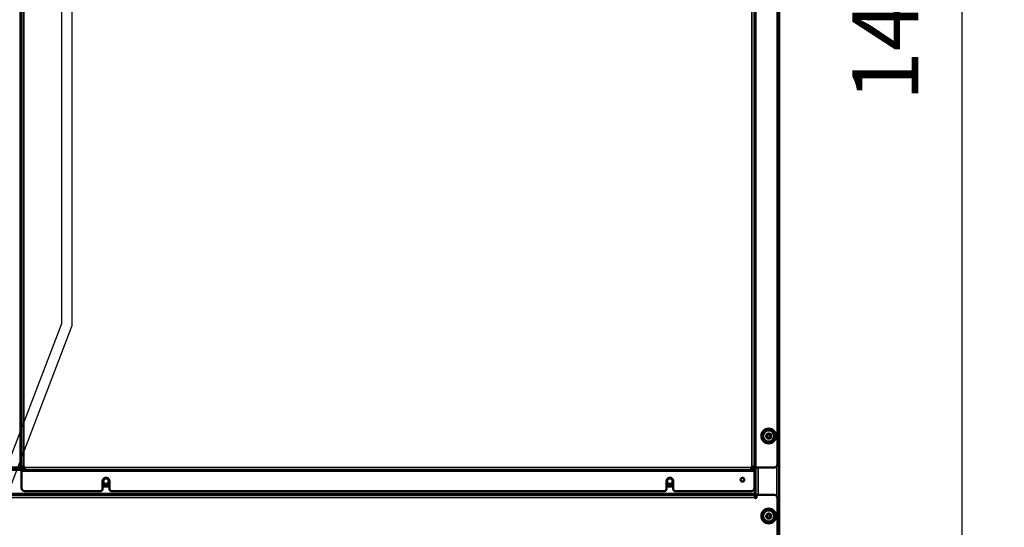
# Model space of a CAD drawing. Units: millimetres. Extents: x 2038 to 32114, y 1466 to 14257.
# Drawn here: x 3893 to 4823, y 2235 to 2714 of the extents above; entities that cross this region are included whole.
import ezdxf

# ---------------------------------------------------------------- set-up
doc = ezdxf.new("R2010")
doc.units = ezdxf.units.MM
doc.layers.get('Defpoints').update_dxf_attribs({"color": 80, "lineweight": 25})
for name, color, linetype, lineweight in [('AM_VIS', 7, 'Continuous', 30), ('Visible (ISO)', 7, 'Continuous', 50), ('Visible Narrow (ISO)', 7, 'Continuous', 35)]:
    doc.layers.add(name, color=color, linetype=linetype, lineweight=lineweight)
doc.styles.add('Verdana(1)', font='verdana.ttf')
doc.dimstyles.new('AT (25)', dxfattribs={"dimtxt": 62.5, "dimasz": 60, "dimexe": 40, "dimexo": 40, "dimgap": 40, "dimtad": 1, "dimdec": 0, "dimzin": 0, "dimdsep": 46, "dimtxsty": 'Verdana(1)', "dimcen": 0.09, "dimclrd": 3, "dimclre": 3, "dimclrt": 7, "dimadec": 1, "dimazin": 0, "dimtfac": 1, "dimtdec": 0, "dimtmove": 0, "dimatfit": 0, "dimfxl": 1, "dimtolj": 1, "dimtzin": 0, "dimarcsym": 0})

# ---------------------------------------------------------------- blocks, each defined once
blk = doc.blocks.new('*D295')
at = {"color": 3, "lineweight": -2, "transparency": 16777216}
for p, q in [((4383.72, 3462.57), (4823.41, 3462.57)), ((4783.41, 2061.14), (4783.41, 3402.57))]:
    blk.add_line(p, q, dxfattribs=at)
at = {"color": 3, "transparency": 16777216}
for points in [[(4773.41, 3402.57), (4793.41, 3402.57), (4783.41, 3462.57)], [(4773.41, 2061.14), (4793.41, 2061.14), (4783.41, 2001.14)]]:
    blk.add_solid(points, dxfattribs=at)
at = {"layer": 'Defpoints', "color": 0, "transparency": 16777216}
for p in [(4343.72, 3462.57), (4783.41, 3462.57), (4783.41, 2001.14)]:
    blk.add_point(p, dxfattribs=at)
at = {"color": 7, "transparency": 16777216, "insert": (4710.92, 2731.85), "char_height": 62.5, "attachment_point": 5, "rotation": 90, "style": 'Verdana(1)'}
blk.add_mtext('\\A1;1461', dxfattribs=at)
blk = doc.blocks.new('*D296')
at = {"color": 3, "lineweight": -2, "transparency": 16777216}
for p, q in [((3903.5, 3392.57), (3127.13, 3392.57)), ((3167.13, 3332.57), (3167.13, 2061.14)), ((3315.37, 2001.14), (3127.13, 2001.14))]:
    blk.add_line(p, q, dxfattribs=at)
at = {"color": 3, "transparency": 16777216}
for points in [[(3157.13, 3332.57), (3177.13, 3332.57), (3167.13, 3392.57)], [(3157.13, 2061.14), (3177.13, 2061.14), (3167.13, 2001.14)]]:
    blk.add_solid(points, dxfattribs=at)
at = {"layer": 'Defpoints', "color": 0, "transparency": 16777216}
for p in [(3943.5, 3392.57), (3167.13, 2001.14), (3355.37, 2001.14)]:
    blk.add_point(p, dxfattribs=at)
at = {"color": 7, "transparency": 16777216, "insert": (3094.58, 2696.85), "char_height": 62.5, "attachment_point": 5, "rotation": 90, "style": 'Verdana(1)'}
blk.add_mtext('\\A1;1391', dxfattribs=at)
blk = doc.blocks.new('*D322')
at = {"color": 3, "lineweight": -2, "transparency": 16777216}
for p, q in [((3996.72, 3272.57), (3729.49, 3272.57)), ((3769.49, 2061.14), (3769.49, 3212.57)), ((4032.94, 2001.14), (3729.49, 2001.14))]:
    blk.add_line(p, q, dxfattribs=at)
at = {"color": 3, "transparency": 16777216}
for points in [[(3759.49, 3212.57), (3779.49, 3212.57), (3769.49, 3272.57)], [(3759.49, 2061.14), (3779.49, 2061.14), (3769.49, 2001.14)]]:
    blk.add_solid(points, dxfattribs=at)
at = {"layer": 'Defpoints', "color": 0, "transparency": 16777216}
for p in [(3769.49, 3272.57), (4036.72, 3272.57), (4072.94, 2001.14)]:
    blk.add_point(p, dxfattribs=at)
at = {"color": 7, "transparency": 16777216, "insert": (3697.59, 2636.85), "char_height": 62.5, "attachment_point": 5, "rotation": 90, "style": 'Verdana(1)'}
blk.add_mtext('\\A1;1271', dxfattribs=at)
blk = doc.blocks.new('A$C91749060')
at = {"layer": 'AM_VIS'}
for p, q in [((4049.63, 2368.28), (4049.63, 2932.66)), ((4059.63, 2366.31), (4059.63, 2932.66)), ((3982.52, 2193.34), (4049.63, 2368.28)), ((3988.63, 2181.39), (4059.63, 2366.31))]:
    blk.add_line(p, q, dxfattribs=at)
at = {"layer": 'Visible (ISO)'}
for p, q in [((4728.04, 2044.6), (4728.04, 3473.38)), ((4726.34, 2235.18), (4726.34, 3109.16)), ((4011.54, 2232.62), (4011.54, 3053.58)), ((4704.54, 3053.58), (4704.54, 2232.62)), ((4716.04, 2263.03), (4718.04, 2264.19)), ((4716.04, 2260.72), (4716.04, 2263.03)), ((4718.04, 2264.19), (4720.04, 2263.03)), ((4720.04, 2263.03), (4720.04, 2260.72)), ((4718.04, 2259.57), (4716.04, 2260.72)), ((4720.04, 2260.72), (4718.04, 2259.57)), ((4012.15, 2230.08), (3986.54, 2230.08)), ((3992.74, 2232.18), (4010.34, 2232.18)), ((4012.35, 2232.62), (4011.54, 2232.62)), ((4011.54, 2232.62), (4011.54, 2231.78)), ((4011.54, 2231.19), (4011.54, 2231.78)), ((4011.54, 2231.19), (4012.74, 2231.19)), ((4011.54, 2212.78), (4011.54, 2228.58)), ((4012.74, 2232.62), (4012.35, 2232.62)), ((4012.74, 2231.78), (4012.74, 2232.62)), ((4012.74, 2231.78), (4012.74, 2231.19)), ((4012.96, 2230.98), (4013.55, 2230.98)), ((4012.96, 2230.98), (4012.96, 2229.78)), ((4013.55, 2229.78), (4012.96, 2229.78)), ((4014.38, 2230.98), (4013.55, 2230.98)), ((4013.55, 2229.78), (4014.38, 2229.78)), ((4014.38, 2230.98), (4014.38, 2230.59)), ((4014.38, 2230.59), (4014.38, 2229.78)), ((4701.71, 2229.78), (4014.38, 2229.78)), ((4702.54, 2230.98), (4701.71, 2230.98)), ((4701.71, 2230.98), (4701.71, 2230.59)), ((4701.71, 2230.59), (4701.71, 2229.78)), ((4701.71, 2229.78), (4702.54, 2229.78)), ((4702.54, 2230.98), (4703.13, 2230.98)), ((4703.13, 2229.78), (4702.54, 2229.78)), ((4703.13, 2229.78), (4703.13, 2230.98)), ((4703.34, 2232.62), (4703.73, 2232.62)), ((4703.34, 2232.62), (4703.34, 2231.78)), ((4703.34, 2231.19), (4703.34, 2231.78)), ((4703.34, 2231.19), (4704.54, 2231.19)), ((4703.73, 2232.62), (4704.54, 2232.62)), ((4704.54, 2231.78), (4704.54, 2232.62)), ((4704.54, 2231.78), (4704.54, 2231.19)), ((4704.54, 2228.58), (4704.54, 2212.78)), ((4705.04, 2227.08), (4705.04, 2207.48)), ((4705.54, 2232.07), (4705.54, 2203.17)), ((4723.34, 2232.18), (4705.74, 2232.18)), ((4088.29, 2211.78), (4088.29, 2219.28)), ((4089.32, 2215.43), (4088.29, 2217.21)), ((4088.29, 2216.61), (4089.15, 2215.13)), ((4089.15, 2215.13), (4089.32, 2215.43)), ((4093.77, 2215.43), (4089.32, 2215.43)), ((4094.79, 2217.21), (4093.77, 2215.43)), ((4093.94, 2215.13), (4093.77, 2215.43)), ((4093.94, 2215.13), (4094.79, 2216.61)), ((4094.79, 2219.28), (4094.79, 2211.78)), ((4621.29, 2211.78), (4621.29, 2219.28)), ((4622.32, 2215.43), (4621.29, 2217.21)), ((4621.29, 2216.61), (4622.15, 2215.13)), ((4622.15, 2215.13), (4622.32, 2215.43)), ((4626.77, 2215.43), (4622.32, 2215.43)), ((4627.79, 2217.21), (4626.77, 2215.43)), ((4626.94, 2215.13), (4626.77, 2215.43)), ((4626.94, 2215.13), (4627.79, 2216.61)), ((4627.79, 2219.28), (4627.79, 2211.78)), ((4705.24, 2219.71), (4705.24, 2203.37)), ((3776.04, 2206.28), (4705.04, 2206.28)), ((4086.29, 2209.78), (4014.54, 2209.78)), ((4088.29, 2214.71), (4088.46, 2214.43)), ((4088.89, 2214.18), (4094.2, 2214.18)), ((4089.15, 2215.13), (4093.94, 2215.13)), ((4094.63, 2214.43), (4094.79, 2214.71)), ((4619.29, 2209.78), (4096.79, 2209.78)), ((4621.29, 2214.71), (4621.46, 2214.43)), ((4621.89, 2214.18), (4627.2, 2214.18)), ((4622.15, 2215.13), (4626.94, 2215.13)), ((4627.63, 2214.43), (4627.79, 2214.71)), ((4701.54, 2209.78), (4629.79, 2209.78)), ((4705.04, 2207.48), (4705.04, 2206.28)), ((4705.04, 2203.88), (4705.04, 2206.28)), ((4706.54, 2206.28), (4723.34, 2206.28)), ((4706.54, 2206.28), (4706.54, 2203.88)), ((4726.34, 2203.28), (4726.34, 2039.28)), ((4715.74, 2186.27), (4716.88, 2188.27)), ((4716.88, 2188.27), (4719.19, 2188.28)), ((4719.19, 2188.28), (4720.35, 2186.29)), ((4716.9, 2184.27), (4715.74, 2186.27)), ((4719.21, 2184.28), (4716.9, 2184.27)), ((4720.35, 2186.29), (4719.21, 2184.28))]:
    blk.add_line(p, q, dxfattribs=at)
for centre, radius in [((4718.04, 2261.88), 7), ((4718.04, 2261.88), 5.25), ((4718.04, 2261.88), 1.6), ((4091.54, 2219.28), 2.6), ((4624.54, 2219.28), 2.6), ((4693.14, 2220.63), 1.75), ((4718.04, 2186.28), 7), ((4718.04, 2186.28), 5.25), ((4718.04, 2186.28), 1.6)]:
    blk.add_circle(centre, radius, dxfattribs=at)
for centre, radius, start, end in [((4723.34, 2235.18), 3, 270, 0), ((4012.7, 2230.93), 2.1, 36.48831, 53.51169), ((4703.39, 2230.93), 2.1, 126.48831, 143.51169), ((4702.04, 2227.08), 3, 0, 37.66372), ((4091.54, 2219.28), 3.25, 0, 180), ((4091.54, 2219.28), 4.42, 239.53479, 240.46521), ((4091.54, 2219.28), 4.42, 299.53479, 300.46521), ((4624.54, 2219.28), 3.25, 0, 180), ((4624.54, 2219.28), 4.42, 239.53479, 240.46521), ((4624.54, 2219.28), 4.42, 299.53479, 300.46521), ((4704.11, 2228.23), 8.5, 276.2842, 279.68805), ((4014.54, 2212.78), 3, 180, 270), ((4086.29, 2211.78), 2, 270, 0), ((4088.89, 2214.68), 0.5, 210, 270), ((4094.2, 2214.68), 0.5, 270, 330), ((4096.79, 2211.78), 2, 180, 270), ((4619.29, 2211.78), 2, 270, 0), ((4621.89, 2214.68), 0.5, 210, 270), ((4627.2, 2214.68), 0.5, 270, 330), ((4629.79, 2211.78), 2, 180, 270), ((4701.54, 2212.78), 3, 270, 0), ((4723.34, 2203.28), 3, 0, 90), ((4705.79, 2203.88), 0.75, 180, 0)]:
    blk.add_arc(centre, radius, start, end, dxfattribs=at)
for points, knots in [([(4010.34, 2232.18), (4010.86, 2231.91), (4011.36, 2231.64), (4011.5, 2231.37), (4011.53, 2231.31), (4011.54, 2231.25), (4011.54, 2231.19)], [-1, -1, -1, -1, -0.178422, -0.178422, -0.178422, 0, 0, 0, 0]), ([(4013.94, 2232.62), (4012.97, 2233.1), (4011.72, 2233.16), (4011.57, 2232.77), (4011.55, 2232.72), (4011.54, 2232.67), (4011.54, 2232.62)], [0, 0, 0, 0, 0.898311, 0.898311, 0.898311, 1, 1, 1, 1]), ([(4012.74, 2232.62), (4012.74, 2232.67), (4012.75, 2232.72), (4012.76, 2232.77), (4012.77, 2232.86), (4012.82, 2232.92), (4012.89, 2232.96)], [-1, -1, -1, -1, -0.8983105, -0.8983105, -0.8983105, -0.6922895, -0.6922895, -0.6922895, -0.6922895]), ([(4014.38, 2229.78), (4014.44, 2229.78), (4014.49, 2229.79), (4014.53, 2229.8), (4014.92, 2229.95), (4014.86, 2231.2), (4014.38, 2232.18)], [-1, -1, -1, -1, -0.898311, -0.898311, -0.898311, 0, 0, 0, 0]), ([(4014.73, 2231.12), (4014.69, 2231.05), (4014.62, 2231.01), (4014.53, 2230.99), (4014.49, 2230.98), (4014.44, 2230.98), (4014.38, 2230.98)], [0.6922895, 0.6922895, 0.6922895, 0.6922895, 0.8983105, 0.8983105, 0.8983105, 1, 1, 1, 1]), ([(4701.71, 2232.18), (4701.23, 2231.2), (4701.17, 2229.95), (4701.56, 2229.8), (4701.6, 2229.79), (4701.65, 2229.78), (4701.71, 2229.78)], [0, 0, 0, 0, 0.898311, 0.898311, 0.898311, 1, 1, 1, 1]), ([(4701.71, 2230.98), (4701.65, 2230.98), (4701.6, 2230.98), (4701.56, 2230.99), (4701.47, 2231.01), (4701.4, 2231.05), (4701.36, 2231.12)], [-1, -1, -1, -1, -0.8983105, -0.8983105, -0.8983105, -0.6922895, -0.6922895, -0.6922895, -0.6922895]), ([(4704.54, 2232.62), (4704.54, 2232.67), (4704.54, 2232.72), (4704.52, 2232.77), (4704.37, 2233.16), (4703.12, 2233.1), (4702.14, 2232.62)], [-1, -1, -1, -1, -0.898311, -0.898311, -0.898311, 0, 0, 0, 0]), ([(4703.2, 2232.96), (4703.27, 2232.92), (4703.32, 2232.86), (4703.33, 2232.77), (4703.34, 2232.72), (4703.34, 2232.67), (4703.34, 2232.62)], [0.6922895, 0.6922895, 0.6922895, 0.6922895, 0.8983105, 0.8983105, 0.8983105, 1, 1, 1, 1]), ([(4705.74, 2232.18), (4705.23, 2231.91), (4704.73, 2231.64), (4704.59, 2231.37), (4704.56, 2231.31), (4704.54, 2231.25), (4704.54, 2231.19)], [-1, -1, -1, -1, -0.178422, -0.178422, -0.178422, 0, 0, 0, 0])]:
    blk.add_open_spline(points, degree=3, knots=knots, dxfattribs=at)
for points in [[(4012.96, 2230.98), (4012.49, 2230.98), (4012.02, 2229.83), (4011.54, 2228.58)], [(4011.54, 2228.58), (4012.02, 2229.21), (4012.49, 2229.78), (4012.96, 2229.78)], [(4704.54, 2228.58), (4704.07, 2229.83), (4703.6, 2230.98), (4703.13, 2230.98)], [(4703.13, 2229.78), (4703.6, 2229.78), (4704.07, 2229.21), (4704.54, 2228.58)]]:
    blk.add_open_spline(points, degree=3, dxfattribs=at)
blk.add_rational_spline([(4705.54, 2219.79), (4705.3, 2219.72), (4705.04, 2219.65)], [1.01222217251, 1.01472377796, 1.01629898871], degree=2, dxfattribs=at)
at = {"layer": 'Visible Narrow (ISO)'}
for p, q in [((4010.34, 2232.18), (4010.34, 3127.66)), ((4705.74, 3112.16), (4705.74, 2232.18)), ((4013.94, 3053.58), (4013.94, 2232.62)), ((4702.14, 2232.62), (4702.14, 3053.58)), ((4012.74, 2231.78), (4011.54, 2231.78)), ((4704.54, 2228.58), (4011.54, 2228.58)), ((4013.55, 2229.78), (4013.55, 2230.98)), ((4701.71, 2232.18), (4014.38, 2232.18)), ((4702.54, 2230.98), (4702.54, 2229.78)), ((4704.54, 2231.78), (4703.34, 2231.78)), ((4707.94, 2206.28), (4707.94, 2232.18)), ((4725.64, 2233.25), (4725.64, 2205.2)), ((3868.22, 2207.48), (4705.04, 2207.48)), ((4705.04, 2203.88), (3776.04, 2203.88))]:
    blk.add_line(p, q, dxfattribs=at)
for centre, radius in [((4718.04, 2261.88), 6.63), ((4718.04, 2261.88), 2.75), ((4718.04, 2186.28), 6.63), ((4718.04, 2186.28), 2.75)]:
    blk.add_circle(centre, radius, dxfattribs=at)
for centre, radius, start, end in [((4091.54, 2219.28), 3.3, 189.98655, 350.01345), ((4091.54, 2219.28), 3.14, 10, 280), ((4624.54, 2219.28), 3.3, 189.98655, 350.01345), ((4624.54, 2219.28), 3.14, 10, 280)]:
    blk.add_arc(centre, radius, start, end, dxfattribs=at)

msp = doc.modelspace()

# ---------------------------------------------------------------- block references
msp.add_blockref('A$C91749060', (-117.33, 59.04))

# ---------------------------------------------------------------- dimensions: what is measured, and where the dimension line sits
for base, p1, p2, picture, middle in [((4783.41, 3462.57), (4783.41, 2001.14), (4343.72, 3462.57), '*D295', (4710.92, 2731.85)), ((3167.13, 2001.14), (3943.5, 3392.57), (3355.37, 2001.14), '*D296', (3094.58, 2696.85)), ((3769.49, 3272.57), (4072.94, 2001.14), (4036.72, 3272.57), '*D322', (3697.59, 2636.85))]:
    dim = msp.add_linear_dim(base=base, p1=p1, p2=p2, angle=90, dimstyle='AT (25)')
    dim.commit()
    dim.dimension.update_dxf_attribs({"geometry": picture, "text_midpoint": middle})

doc.saveas('drawing.dxf')
